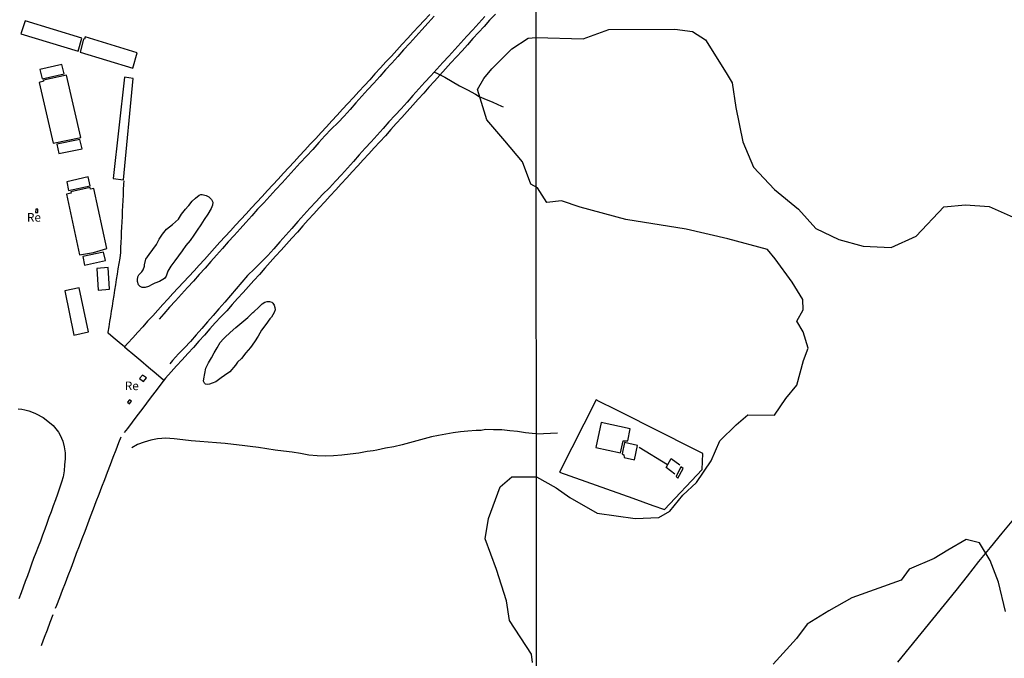
# Model space of a CAD drawing. Units: millimetres. Extents: x 192780 to 195188, y 1652122 to 1654894.
# Drawn here: x 193593 to 193878, y 1654569 to 1654754 of the extents above; entities that cross this region are included whole.
import ezdxf
from ezdxf.enums import TextEntityAlignment as Align

# ---------------------------------------------------------------- set-up
doc = ezdxf.new("R2010")
doc.units = ezdxf.units.MM
for name, color, linetype in [('V-BANHADO', 3, 'Continuous'), ('V-EDIFICACAO', 2, 'Continuous'), ('V-LAGOA', 5, 'Continuous'), ('V-LOTE', 1, 'Continuous'), ('V-NOME_DOS_LOGRADOUROS', 7, 'Continuous'), ('V-VALETA', 6, 'Continuous'), ('X-LIMITE_1000', 7, 'Continuous')]:
    doc.layers.add(name, color=color, linetype=linetype)

msp = doc.modelspace()

# ---------------------------------------------------------------- linework, layer by layer
at = {"layer": 'V-BANHADO'}
for points in [[(193741.38, 1654567.81), (193741.04, 1654570.29), (193734.7, 1654579.99), (193733.79, 1654585.67), (193730.94, 1654594.8), (193727.63, 1654603.65), (193728.6, 1654609.54), (193731.97, 1654618.67), (193735.34, 1654621.58), (193742.48, 1654621.58), (193748.16, 1654618.46), (193752.15, 1654615.57), (193760.09, 1654611.11), (193771.05, 1654609.49), (193777.97, 1654609.79), (193781.11, 1654611.66), (193784.85, 1654616.34), (193788.88, 1654619.95), (193793.13, 1654626.24), (193795.59, 1654632.02), (193800.35, 1654636.7), (193803.74, 1654639.59), (193811.46, 1654639.42), (193814.73, 1654644.3), (193817.87, 1654648.12), (193819.86, 1654655.3), (193821.14, 1654658.87), (193819.69, 1654663.62), (193817.87, 1654666.72), (193819.73, 1654669.95), (193819.65, 1654672.92), (193816.55, 1654677.97), (193811.63, 1654684.68), (193809.38, 1654687.44), (193797.92, 1654690.5), (193785.83, 1654693.34), (193768.39, 1654696.1), (193755.15, 1654699.66), (193749.76, 1654701.49), (193745.55, 1654701.08), (193742.83, 1654705.27), (193740.88, 1654706.38), (193738.49, 1654712.82), (193733.36, 1654718.91), (193728.11, 1654725), (193725.43, 1654733.8), (193727.28, 1654736.97), (193729.59, 1654739.78), (193735.38, 1654745.49), (193740.11, 1654748.66), (193742.4, 1654748.77), (193755.99, 1654748.43), (193763.41, 1654751.14), (193782.55, 1654751.25), (193787.64, 1654750.57), (193791.41, 1654748.15), (193797.43, 1654738.57), (193799.17, 1654735.64), (193800.18, 1654728.52), (193802.26, 1654718.64), (193805.35, 1654711.3), (193811.46, 1654704.77), (193818.37, 1654699.13), (193823.37, 1654693.53), (193830.02, 1654690.35), (193837.06, 1654688.4), (193845.24, 1654688.02), (193852.45, 1654691.24), (193860.46, 1654699.76), (193866.73, 1654700.36), (193873.55, 1654699.89), (193881.44, 1654696.42)], [(193878.29, 1654582.57), (193876.3, 1654591.1), (193873.92, 1654597.39), (193870.74, 1654602.53), (193866.92, 1654603.46), (193861.57, 1654600.32), (193857.67, 1654597.94), (193850.41, 1654594.84), (193848.12, 1654591.7), (193833.78, 1654586.6), (193827.12, 1654582.82), (193820.84, 1654578.92), (193817.78, 1654574.75), (193811.03, 1654567.4)]]:
    msp.add_lwpolyline(points, dxfattribs=at)
at = {"layer": 'V-EDIFICACAO'}
for points in [[(193594.46, 1654753.67), (193593.23, 1654749.88), (193609.77, 1654744.82), (193610.89, 1654748.62), (193594.46, 1654753.67)], [(193611.83, 1654749), (193611.61, 1654748.28), (193611.33, 1654748.34), (193610.34, 1654744.54), (193625.61, 1654739.96), (193626.88, 1654744.33), (193611.83, 1654749)], [(193598.69, 1654739.56), (193599.36, 1654736.84), (193605.76, 1654738.31), (193605.1, 1654741.02), (193598.69, 1654739.56)], [(193599.73, 1654736.45), (193599.79, 1654736.16), (193598.47, 1654735.79), (193602.59, 1654718.24), (193610.55, 1654719.89), (193606.42, 1654737.9), (193599.73, 1654736.45)], [(193619.92, 1654708.03), (193622.94, 1654707.62), (193622.94, 1654707.62), (193625.72, 1654736.96), (193625.72, 1654736.96), (193623.19, 1654737.36), (193623.19, 1654737.36), (193619.92, 1654708.03)], [(193603.66, 1654717.89), (193604.23, 1654715.21), (193610.98, 1654716.6), (193610.26, 1654719.27), (193603.66, 1654717.89)], [(193606.47, 1654706.97), (193606.95, 1654704.48), (193613.27, 1654705.88), (193612.69, 1654708.44), (193606.47, 1654706.97)], [(193613.39, 1654704.93), (193613.29, 1654705.37), (193607.72, 1654704.12), (193607.73, 1654703.72), (193606.46, 1654703.4), (193610.18, 1654685.88), (193614.21, 1654686.52), (193618.06, 1654687.67), (193614.37, 1654705.08), (193613.39, 1654704.93)], [(193597.53, 1654699.06), (193597.49, 1654698.09), (193598.14, 1654698.18), (193598.1, 1654699.08), (193597.53, 1654699.06)], [(193611.12, 1654685.35), (193611.67, 1654682.85), (193617.71, 1654684.21), (193617.16, 1654686.69), (193611.12, 1654685.35)], [(193615.17, 1654681.96), (193615.63, 1654675.65), (193618.88, 1654675.97), (193618.49, 1654682.24), (193615.17, 1654681.96)], [(193610.1, 1654676.29), (193605.98, 1654675.41), (193608.51, 1654662.66), (193612.79, 1654663.57), (193610.1, 1654676.29)], [(193628.42, 1654651.08), (193627.6, 1654650.07), (193628.69, 1654649.19), (193629.62, 1654650.25), (193628.42, 1654651.08)], [(193624.64, 1654643.91), (193624.06, 1654643.24), (193624.69, 1654642.76), (193625.22, 1654643.47), (193624.64, 1654643.91)], [(193761.26, 1654637.29), (193759.71, 1654630.05), (193766.81, 1654628.54), (193767.63, 1654632.05), (193768.91, 1654632.04), (193769.61, 1654635.51), (193761.26, 1654637.29)], [(193768.01, 1654631.51), (193767.27, 1654628.25), (193767.78, 1654627.99), (193767.91, 1654627.19), (193770.88, 1654626.54), (193771.79, 1654630.68), (193768.01, 1654631.51)], [(193782.98, 1654621.73), (193783.48, 1654621.23), (193784.93, 1654624.02), (193784.34, 1654624.48), (193782.98, 1654621.73)]]:
    msp.add_lwpolyline(points, close=True, dxfattribs=at)
at = {"layer": 'V-LAGOA'}
for points in [[(193641.8, 1654700.18), (193642.78, 1654701.4), (193643.73, 1654702.33), (193644.84, 1654703.19), (193645.28, 1654703.35), (193645.74, 1654703.38), (193646.88, 1654703.08), (193647.63, 1654702.67), (193648.39, 1654701.92), (193648.75, 1654701.13), (193648.68, 1654700.29), (193648.35, 1654699.27), (193647.35, 1654697.68), (193646.3, 1654696.09), (193645.29, 1654694.53), (193644.23, 1654693.01), (193643.27, 1654691.55), (193642.2, 1654690.07), (193641, 1654688.57), (193639.94, 1654687.08), (193638.88, 1654685.59), (193637.82, 1654684.1), (193636.67, 1654682.61), (193635.76, 1654681.15), (193635.31, 1654679.69), (193634.83, 1654679.07), (193633.36, 1654678.2), (193631.96, 1654677.63), (193631.2, 1654677.26), (193630.14, 1654676.7), (193629.19, 1654676.45), (193628.32, 1654676.47), (193627.73, 1654676.72), (193627.24, 1654677.23), (193626.97, 1654678.13), (193626.96, 1654678.66), (193627.06, 1654679.52), (193627.41, 1654680.13), (193628.22, 1654680.95), (193628.59, 1654681.58), (193629.01, 1654682.6), (193629.04, 1654683.03), (193629.27, 1654684.21), (193629.37, 1654684.61), (193630.37, 1654686.02), (193631.44, 1654687.43), (193632.44, 1654688.92), (193633.29, 1654690.41), (193634.24, 1654691.84), (193635.42, 1654693.27), (193637.11, 1654694.68), (193638.82, 1654696.22), (193639.68, 1654697.66), (193640.88, 1654699.12), (193641.64, 1654699.98)], [(193660.66, 1654669.41), (193662.07, 1654670.7), (193663.04, 1654671.65), (193663.88, 1654672.2), (193664.52, 1654672.38), (193665.21, 1654672.34), (193665.87, 1654672.13), (193666.13, 1654671.89), (193666.51, 1654671.3), (193666.79, 1654670.63), (193666.85, 1654669.96), (193666.58, 1654669.18), (193665.77, 1654667.85), (193665.33, 1654667.36), (193664.13, 1654665.7), (193662.93, 1654664.03), (193661.92, 1654662.36), (193660.86, 1654660.71), (193659.66, 1654659.08), (193658.39, 1654657.47), (193657.05, 1654655.83), (193655.94, 1654654.76), (193655.35, 1654653.93), (193653.67, 1654652.05), (193652.18, 1654650.91), (193651.25, 1654650.3), (193649.63, 1654649.14), (193648.61, 1654648.73), (193647.86, 1654648.46), (193647.11, 1654648.35), (193646.66, 1654648.42), (193646.36, 1654648.7), (193646.12, 1654649.32), (193646.21, 1654650), (193646.45, 1654651.54), (193646.74, 1654653.09), (193647.49, 1654654.63), (193648.39, 1654656.06), (193649.21, 1654657.53), (193650.07, 1654658.96), (193650.93, 1654660.45), (193651.92, 1654661.52), (193652.28, 1654661.96), (193653.79, 1654663.4), (193655.42, 1654664.83), (193657.2, 1654666.24), (193658.38, 1654667.24), (193658.9, 1654667.73), (193660.42, 1654669.22), (193660.66, 1654669.42)]]:
    msp.add_lwpolyline(points, close=True, dxfattribs=at)
at = {"layer": 'V-LOTE'}
for points in [[(193711.61, 1654755.5), (193710.01, 1654753.77), (193708.41, 1654752.05), (193706.81, 1654750.33), (193705.21, 1654748.61), (193703.65, 1654746.89), (193702.09, 1654745.17), (193700.52, 1654743.45), (193698.92, 1654741.74), (193697.32, 1654740.03), (193695.72, 1654738.32), (193694.22, 1654736.59), (193692.66, 1654734.87), (193691.1, 1654733.16), (193689.5, 1654731.45), (193687.89, 1654729.74), (193686.36, 1654728.03), (193684.82, 1654726.32), (193683.22, 1654724.64), (193681.68, 1654722.95), (193680.14, 1654721.26), (193678.6, 1654719.57), (193677, 1654717.89), (193675.45, 1654716.21), (193673.9, 1654714.53), (193672.38, 1654712.85), (193670.81, 1654711.17), (193669.29, 1654709.49), (193667.73, 1654707.82), (193666.17, 1654706.15), (193664.61, 1654704.48), (193663.05, 1654702.81), (193661.5, 1654701.14), (193659.95, 1654699.47), (193658.4, 1654697.8), (193656.86, 1654696.14), (193655.37, 1654694.48), (193653.9, 1654692.82), (193652.35, 1654691.16), (193650.8, 1654689.5), (193649.31, 1654687.84), (193647.82, 1654686.18), (193646.33, 1654684.53), (193644.84, 1654682.88), (193643.34, 1654681.24), (193641.84, 1654679.6), (193640.34, 1654677.96), (193638.79, 1654676.33), (193637.24, 1654674.7), (193635.79, 1654673.09), (193634.34, 1654671.48), (193632.89, 1654669.87), (193631.45, 1654668.26), (193629.9, 1654666.66), (193628.51, 1654665.06), (193627.05, 1654663.46), (193625.59, 1654661.86), (193624.13, 1654660.26), (193623.24, 1654659.22), (193621.71, 1654660.47), (193619.94, 1654661.98), (193618.53, 1654663.18), (193618.52, 1654663.49), (193618.76, 1654665.03), (193618.95, 1654666.58), (193619.22, 1654668.06), (193619.43, 1654669.57), (193619.69, 1654671.05), (193619.95, 1654672.53), (193620.2, 1654674.11), (193620.44, 1654675.67), (193620.68, 1654677.2), (193620.92, 1654678.73), (193621.15, 1654680.26), (193621.39, 1654681.82), (193621.65, 1654683.39), (193621.91, 1654684.96), (193622.13, 1654686.52), (193622.19, 1654688), (193622.25, 1654689.48), (193622.3, 1654690.97), (193622.3, 1654690.97), (193622.39, 1654692.42), (193622.48, 1654693.87), (193622.54, 1654695.43), (193622.6, 1654696.98), (193622.67, 1654698.51), (193622.74, 1654700.04), (193622.78, 1654701.62), (193622.9, 1654703.18), (193622.97, 1654704.74), (193623.04, 1654706.3), (193623.08, 1654707.29)], [(193730.6, 1654755.58), (193728.92, 1654753.8), (193727.31, 1654752.03), (193725.7, 1654750.26), (193724.11, 1654748.49), (193722.54, 1654746.73), (193720.95, 1654744.97), (193719.39, 1654743.21), (193717.74, 1654741.45), (193716.13, 1654739.7), (193714.55, 1654737.95), (193712.95, 1654736.2), (193711.35, 1654734.45), (193709.87, 1654732.7), (193708.24, 1654730.94), (193706.66, 1654729.18), (193705.08, 1654727.42), (193703.5, 1654725.66), (193701.92, 1654723.9), (193700.34, 1654722.14), (193698.76, 1654720.38), (193697.13, 1654718.63), (193695.54, 1654716.88), (193693.94, 1654715.13), (193692.36, 1654713.38), (193690.77, 1654711.64), (193689.17, 1654709.9), (193687.57, 1654708.16), (193685.97, 1654706.42), (193684.37, 1654704.68), (193682.77, 1654702.94), (193681.2, 1654701.2), (193679.61, 1654699.46), (193678.01, 1654697.72), (193676.41, 1654695.98), (193674.87, 1654694.23), (193673.27, 1654692.48), (193671.67, 1654690.73), (193670.14, 1654688.98), (193668.59, 1654687.23), (193666.98, 1654685.48), (193665.43, 1654683.73), (193663.85, 1654681.98), (193662.27, 1654680.23), (193660.69, 1654678.48), (193659.11, 1654676.73), (193657.53, 1654674.98), (193655.95, 1654673.23), (193654.38, 1654671.46), (193652.82, 1654669.69), (193651.13, 1654667.93), (193649.44, 1654666.17), (193647.93, 1654664.41), (193646.33, 1654662.63), (193644.75, 1654660.85), (193643.15, 1654659.07), (193641.55, 1654657.29), (193639.93, 1654655.52), (193638.31, 1654653.75), (193636.74, 1654651.98), (193635.13, 1654650.21), (193633.72, 1654648.42), (193632.34, 1654646.6), (193630.96, 1654644.77), (193629.58, 1654642.94), (193628.2, 1654641.11), (193626.82, 1654639.28), (193625.44, 1654637.45), (193624.06, 1654635.63), (193623.1, 1654634.46)], [(193623.26, 1654659.24), (193623.99, 1654658.61), (193625.65, 1654657.18), (193627.92, 1654655.28), (193630.18, 1654653.4), (193632.35, 1654651.49), (193634.54, 1654649.72), (193634.66, 1654649.62)], [(193779.62, 1654612.15), (193790.44, 1654623.77), (193790.72, 1654628.34), (193774.74, 1654636.41), (193770.06, 1654638.76), (193765.38, 1654641.11), (193760.7, 1654643.46), (193759.82, 1654643.85), (193749.16, 1654622.97), (193770.43, 1654615.41), (193773.32, 1654614.39), (193776.23, 1654613.33), (193779.62, 1654612.15)], [(193592.46, 1654641.27), (193593.52, 1654641.17)], [(193593.53, 1654641.16), (193594.4, 1654641.01), (193595.55, 1654640.71), (193597.22, 1654640.08), (193597.67, 1654639.89), (193599.64, 1654638.77), (193601.53, 1654637.29), (193602.53, 1654636.43), (193603.3, 1654635.52), (193604.08, 1654634.55), (193604.6, 1654633.62), (193605.37, 1654631.93), (193605.79, 1654630.25), (193606.04, 1654628.58), (193606, 1654626.85), (193605.87, 1654625.12), (193605.7, 1654623.33), (193605.46, 1654621.58), (193605.01, 1654620.01), (193604.38, 1654618.31), (193603.82, 1654616.61), (193603.26, 1654614.91), (193602.6, 1654613.21), (193601.99, 1654611.51), (193601.35, 1654609.82), (193600.71, 1654608.12), (193600.12, 1654606.42), (193599.46, 1654604.72), (193598.85, 1654603.02), (193598.24, 1654601.32), (193597.54, 1654599.64), (193596.91, 1654597.96), (193596.32, 1654596.28), (193595.68, 1654594.6), (193595.09, 1654592.92), (193594.43, 1654591.27), (193593.84, 1654589.62), (193593.25, 1654587.97), (193592.62, 1654586.32)], [(193622.12, 1654633.1), (193621.46, 1654631.46), (193620.67, 1654629.32), (193619.86, 1654627.18), (193619.04, 1654625.04), (193618.22, 1654622.9), (193617.4, 1654620.76), (193616.58, 1654618.62), (193615.76, 1654616.48), (193614.94, 1654614.34), (193614.12, 1654612.2), (193613.3, 1654610.06), (193612.49, 1654607.92), (193611.68, 1654605.78), (193610.87, 1654603.64), (193610.06, 1654601.5), (193609.25, 1654599.36), (193608.44, 1654597.22), (193607.63, 1654595.08), (193606.82, 1654592.94), (193606.01, 1654590.8), (193605.2, 1654588.66), (193604.37, 1654586.52), (193603.54, 1654584.38), (193603.14, 1654583.43)], [(193780.47, 1654625.03), (193772.19, 1654630.12)], [(193782.61, 1654622.36), (193780.08, 1654624.3), (193781.49, 1654626.92), (193784.01, 1654625.03)], [(193880.63, 1654609.37), (193877.24, 1654605.26), (193873.87, 1654601.15), (193870.5, 1654597.04), (193867.21, 1654592.88), (193863.92, 1654588.72), (193860.55, 1654584.56), (193857.18, 1654580.4), (193853.79, 1654576.24), (193850.4, 1654572.08), (193847.01, 1654567.92)], [(193602.48, 1654581.64), (193601.64, 1654579.4), (193600.8, 1654577.23), (193599.91, 1654575.06), (193599.16, 1654572.95), (193599.05, 1654572.7)]]:
    msp.add_lwpolyline(points, dxfattribs=at)
at = {"layer": 'V-VALETA'}
for points in [[(193712.87, 1654754.97), (193711.1, 1654753.01), (193709.33, 1654751.06), (193707.56, 1654749.11), (193705.79, 1654747.16), (193704.02, 1654745.21), (193702.32, 1654743.27), (193700.62, 1654741.33), (193698.83, 1654739.44), (193697.11, 1654737.53), (193695.39, 1654735.62), (193693.67, 1654733.71), (193691.95, 1654731.8), (193690.23, 1654729.89), (193688.51, 1654727.98), (193686.79, 1654726.07), (193685.07, 1654724.16), (193683.03, 1654722.24), (193681.19, 1654720.3), (193679.45, 1654718.36), (193677.7, 1654716.42), (193675.91, 1654714.48), (193674.1, 1654712.54), (193672.34, 1654710.6), (193670.58, 1654708.66), (193668.82, 1654706.72), (193667.06, 1654704.78), (193665.3, 1654702.84), (193663.54, 1654700.9), (193661.74, 1654699.06), (193660.06, 1654697.17), (193658.36, 1654695.28), (193656.66, 1654693.39), (193654.96, 1654691.5), (193653.26, 1654689.61), (193651.56, 1654687.72), (193649.89, 1654685.83), (193648.22, 1654683.94), (193646.55, 1654682.05), (193644.88, 1654680.16), (193643.21, 1654678.27), (193641.49, 1654676.38), (193639.74, 1654674.49), (193637.99, 1654672.6), (193636.29, 1654670.71), (193634.59, 1654668.82), (193633.22, 1654667.28)], [(193727.53, 1654754.85), (193725.77, 1654752.95), (193724.04, 1654751.05), (193722.31, 1654749.15), (193720.58, 1654747.25), (193718.85, 1654745.35), (193717.13, 1654743.45), (193715.42, 1654741.56), (193713.68, 1654739.65), (193711.94, 1654737.74), (193710.2, 1654735.83), (193708.46, 1654733.92), (193706.74, 1654732.01), (193705.02, 1654730.1), (193703.3, 1654728.19), (193701.55, 1654726.28), (193699.8, 1654724.37), (193698.08, 1654722.46), (193696.36, 1654720.55), (193694.64, 1654718.64), (193692.92, 1654716.73), (193691.2, 1654714.82), (193689.48, 1654712.91), (193687.76, 1654711), (193686.04, 1654709.09), (193684.32, 1654707.18), (193682.6, 1654705.27), (193680.5, 1654703.33), (193678.72, 1654701.37), (193676.92, 1654699.41), (193675.17, 1654697.45), (193673.42, 1654695.49), (193671.67, 1654693.53), (193669.94, 1654691.57), (193668.19, 1654689.61), (193666.44, 1654687.65), (193664.69, 1654685.69), (193662.79, 1654683.74), (193660.82, 1654681.8), (193658.87, 1654679.87), (193657.19, 1654677.94), (193655.52, 1654676.01), (193653.89, 1654674.08), (193652.26, 1654672.15), (193650.49, 1654670.24), (193648.86, 1654668.35), (193647.23, 1654666.46), (193645.6, 1654664.57), (193643.97, 1654662.68), (193642.34, 1654660.79), (193640.57, 1654658.93), (193638.86, 1654657.25), (193637.15, 1654655.33), (193636.32, 1654654.35)], [(193712.88, 1654738.77), (193713.44, 1654738.54), (193715.96, 1654737.36), (193718.08, 1654736.1), (193720.18, 1654734.84), (193722.49, 1654733.63), (193724.8, 1654732.42), (193725.91, 1654731.75), (193727.26, 1654731.19), (193729.85, 1654730.07), (193732.34, 1654728.92), (193732.83, 1654728.69)], [(193742.47, 1654634.04), (193741.24, 1654634.14), (193739.36, 1654634.38), (193737.05, 1654634.68), (193734.75, 1654634.96), (193732.45, 1654635.24), (193730.07, 1654635.25), (193727.7, 1654635.27), (193726.52, 1654635.01), (193725.02, 1654634.98), (193722.63, 1654634.83), (193720.47, 1654634.6), (193718.37, 1654634.31), (193716.3, 1654633.96), (193714.18, 1654633.55), (193712.06, 1654633.14), (193709.99, 1654632.59), (193707.9, 1654632.04), (193705.74, 1654631.44), (193703.58, 1654630.84), (193701.2, 1654630.33), (193698.76, 1654629.93), (193696.29, 1654629.31), (193695.26, 1654629.15), (193693.52, 1654628.9), (193691.04, 1654628.43), (193688.58, 1654628.14), (193686.12, 1654627.85), (193683.7, 1654627.66), (193681.35, 1654627.63), (193678.99, 1654627.71), (193676.58, 1654627.9), (193674.17, 1654628.31), (193671.76, 1654628.72), (193669.29, 1654629), (193666.82, 1654629.28), (193664.43, 1654629.67), (193662.04, 1654630.06), (193659.64, 1654630.38), (193657.24, 1654630.72), (193654.79, 1654630.96), (193652.34, 1654631.21), (193649.9, 1654631.47), (193647.44, 1654631.64), (193644.98, 1654631.81), (193642.52, 1654631.98), (193640.07, 1654632.29), (193637.62, 1654632.59), (193635.06, 1654632.8), (193634.01, 1654632.7), (193632.77, 1654632.59), (193630.85, 1654632.24), (193628.94, 1654631.66), (193626.98, 1654630.95), (193625.31, 1654630.01)], [(193742.47, 1654634.04), (193748.61, 1654634.3)]]:
    msp.add_lwpolyline(points, dxfattribs=at)
at = {"layer": 'X-LIMITE_1000'}
msp.add_line((193743.9, 1652122.21), (193742.32, 1654893.69), dxfattribs=at)

# ---------------------------------------------------------------- texts
at = {"layer": 'V-NOME_DOS_LOGRADOUROS'}
for p in [(193594.97, 1654694.7), (193623.3, 1654645.92)]:
    msp.add_text('Re', height=2.5, dxfattribs=at).set_placement(p, align=Align.BOTTOM_LEFT)

doc.saveas('drawing.dxf')
